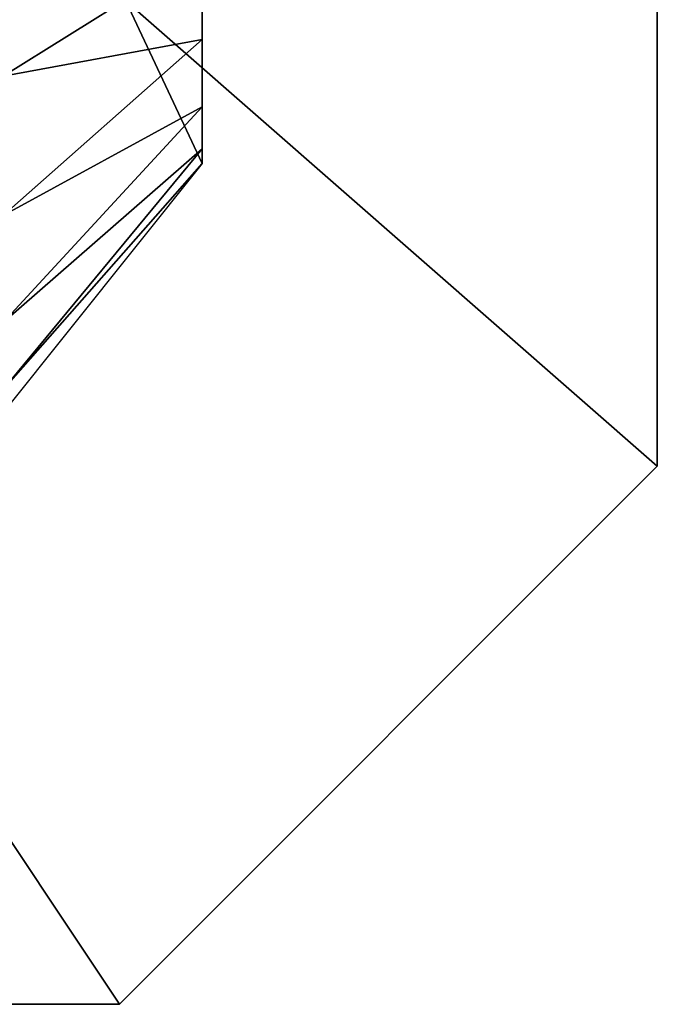
# Model space of a CAD drawing. Units: metres. Extents: x -3.8 to 1.2, y -0.8 to 1.6.
# Drawn here: x 0.73 to 1.2, y -0.8 to -0.07 of the extents above; entities that cross this region are included whole.
import ezdxf

# ---------------------------------------------------------------- set-up
doc = ezdxf.new("R2010")
doc.units = ezdxf.units.M

msp = doc.modelspace()

# ---------------------------------------------------------------- linework, layer by layer
for points in [[(0.8, -0.8), (-0.4, 1), (-3.4, -0.8)], [(1.2, -0.4), (-0.4, 1), (0.8, -0.8)], [(1.2, 0.6), (-0.4, 1), (1.2, -0.4)], [(1.2, -0.4), (1.2, 0.6, -1), (1.2, 0.6)], [(1.2, -0.4), (1.2, -0.4, -1), (1.2, 0.6, -1)], [(0.713333, 0.14), (0.86152, -0.174854, -0.000031), (0.713333, -0.36)], [(0.713333, 0.14), (0.86152, 0.14, -0.000031), (0.86152, -0.174854, -0.000031)], [(0.86152, 0.14, -0.000031), (0.86152, -0.164125, 0.081459), (0.86152, -0.174854, -0.000031)], [(0.86152, 0.14, -0.000031), (0.86152, -0.132671, 0.157396), (0.86152, -0.164125, 0.081459)], [(0.86152, 0.14, -0.000031), (0.86152, -0.082635, 0.222604), (0.86152, -0.132671, 0.157396)], [(0.86152, 0.14, -0.000031), (0.86152, -0.017427, 0.27264), (0.86152, -0.082635, 0.222604)], [(0.713333, 0.010591, 0.482963), (0.86152, -0.017427, 0.27264), (0.713333, -0.11, 0.433013)], [(0.713333, -0.11, 0.433013), (0.86152, -0.017427, 0.27264), (0.86152, -0.082635, 0.222604)], [(0.713333, -0.213553, 0.353553), (0.86152, -0.082635, 0.222604), (0.86152, -0.132671, 0.157396)], [(0.713333, -0.11, 0.433013), (0.86152, -0.082635, 0.222604), (0.713333, -0.213553, 0.353553)], [(0.713333, -0.293013, 0.25), (0.86152, -0.132671, 0.157396), (0.86152, -0.164125, 0.081459)], [(0.713333, -0.213553, 0.353553), (0.86152, -0.132671, 0.157396), (0.713333, -0.293013, 0.25)], [(0.713333, -0.342963, 0.129409), (0.86152, -0.164125, 0.081459), (0.86152, -0.174854, -0.000031)], [(0.713333, -0.293013, 0.25), (0.86152, -0.164125, 0.081459), (0.713333, -0.342963, 0.129409)], [(0.713333, -0.342963, 0.129409), (0.86152, -0.174854, -0.000031), (0.713333, -0.36)], [(0.8, -0.8), (1.2, -0.4, -1), (1.2, -0.4)], [(0.8, -0.8), (0.8, -0.8, -1), (1.2, -0.4, -1)], [(-3.4, -0.8), (0.8, -0.8, -1), (0.8, -0.8)], [(-3.4, -0.8), (-3.4, -0.8, -1), (0.8, -0.8, -1)]]:
    msp.add_3dface(points)

doc.saveas('drawing.dxf')
